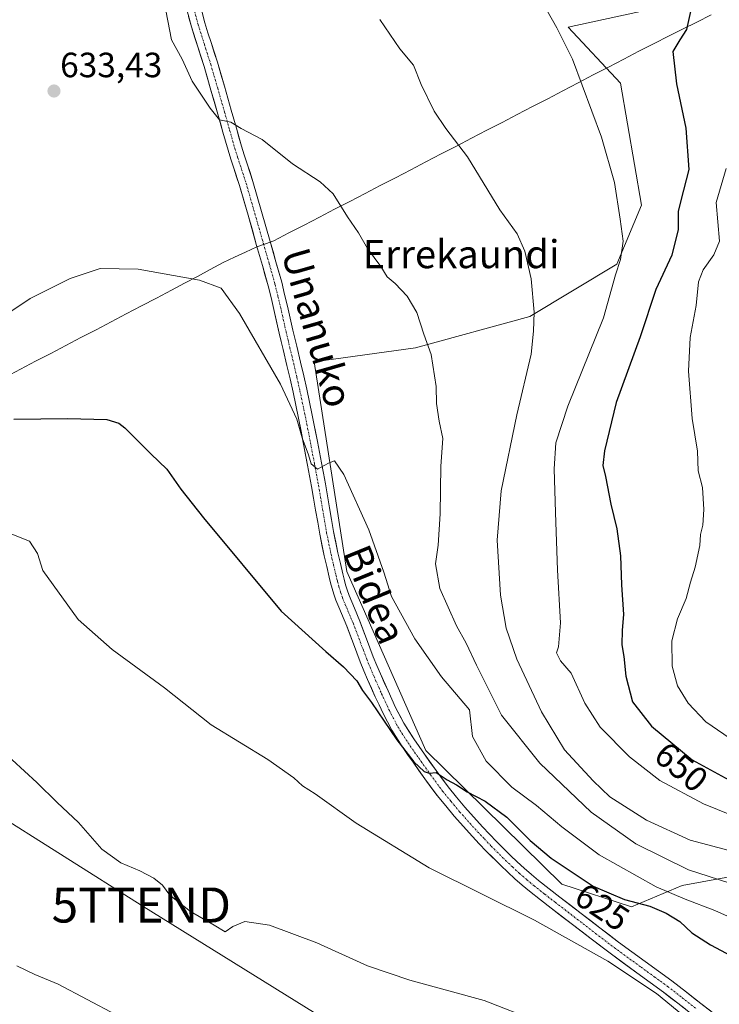
# Model space of a CAD drawing. Units: metres. Extents: x 579944 to 583374, y 4747404 to 4749758.
# Drawn here: x 580234 to 580434, y 4747950 to 4748231 of the extents above; entities that cross this region are included whole.
import ezdxf
from ezdxf.enums import TextEntityAlignment as Align

# ---------------------------------------------------------------- set-up
doc = ezdxf.new("R2010")
doc.units = ezdxf.units.M
doc.header["$MEASUREMENT"] = 0
doc.linetypes.add('TRAZO_Y_PUNTO', pattern=[1, 0.5, -0.25, 0, -0.25])
doc.layers.get('0').update_dxf_attribs({"lineweight": 5})
for name, color, linetype, lineweight in [('Carátula', 7, 'Continuous', 5), ('Curva de nivel maestra', 36, 'Continuous', 30), ('Curva de nivel normal', 36, 'Continuous', 0), ('Entidad de ámbito territorial', 19, 'Continuous', 0), ('Entidad de ámbito territorial CxS', 92, 'Continuous', 0), ('Pastizal CxS', 92, 'Continuous', 0), ('Pista', 135, 'Continuous', 13), ('Pista Cxs', 135, 'Continuous', 0), ('Pista eje', 135, 'TRAZO_Y_PUNTO', 0), ('Prado CxS', 92, 'Continuous', 0), ('Punto de cota en terreno', 7, 'Continuous', 0), ('Rótulo de curva de nivel directora', 19, 'Continuous', 0), ('Rótulo de punto de cota en terreno', 19, 'Continuous', 0), ('Tendido', 6, 'Continuous', 0), ('Texto cartográfico', 19, 'Continuous', 0), ('Torre de tendido puntual', 7, 'Continuous', 0)]:
    doc.layers.add(name, color=color, linetype=linetype, lineweight=lineweight)
doc.styles.add('Arial', font='txt', dxfattribs={"height": 0.2})

# ---------------------------------------------------------------- blocks, each defined once
blk = doc.blocks.new('*U153')
at = {"layer": 'Prado CxS', "color": 92, "linetype": 'Continuous', "lineweight": 0}
blk.add_polyline3d([(580431.1787, 4748238.0227, 651.1663), (580390.3687, 4748229.0699, 645.3886), (580405.2991, 4748213.1517, 646.5146), (580411.2707, 4748178.3329, 647.0875), (580404.3023, 4748161.4203, 646.812), (580379.4195, 4748146.4989, 640.4747), (580346.7689, 4748137.5455, 634.599), (580317.9039, 4748133.5671, 631.2931), (580327.1901, 4748073.7163, 628.391), (580349.7531, 4748022.5381, 625.4311), (580388.5835, 4747984.4327, 622.7144), (580408.4511, 4747977.9575, 623.4882), (580422.9125, 4747984.0511, 630.6598), (580459.2423, 4747990.7013, 639.9717)], dxfattribs=at)
blk = doc.blocks.new('*U210')
at = {"layer": 'Curva de nivel normal', "color": 36, "linetype": 'Continuous', "lineweight": 0}
blk.add_polyline3d([(580228.11, 4748023.17, 615), (580238.76, 4748013.49, 615), (580244.57, 4748007.71, 615), (580250.62, 4748001.98, 615), (580257.27, 4747994.44, 615), (580262.68, 4747990.55, 615), (580268.12, 4747988.22, 615), (580272.09, 4747986.16, 615), (580274.61, 4747984.14, 615), (580276.7, 4747981.28, 615), (580282.55, 4747976.61, 615), (580289.36, 4747972.74, 615), (580292.5, 4747970.85, 615), (580294.67, 4747972.31, 615), (580298.13, 4747973.79, 615), (580305.17, 4747972.71, 615), (580318.61, 4747967.67, 615), (580333.08, 4747961.14, 615), (580345.15, 4747957.03, 615), (580366.4, 4747951.2, 615), (580381.52, 4747945.26, 615)], dxfattribs=at)
blk = doc.blocks.new('*U248')
at = {"layer": 'Curva de nivel normal', "color": 36, "linetype": 'Continuous', "lineweight": 0}
blk.add_polyline3d([(580233.04, 4747961.12, 610), (580238.15, 4747958.64, 610), (580244.81, 4747955.9, 610), (580261.36, 4747947.1, 610)], dxfattribs=at)
blk = doc.blocks.new('*U256')
at = {"layer": 'Curva de nivel normal', "color": 36, "linetype": 'Continuous', "lineweight": 0}
blk.add_polyline3d([(580438.11, 4748024.98, 655), (580429.72, 4748030.8, 655), (580424.66, 4748036.13, 655), (580421.57, 4748041.09, 655), (580420.05, 4748046.68, 655), (580420.01, 4748053.88, 655), (580421.59, 4748060.21, 655), (580424.07, 4748065.99, 655), (580425.28, 4748070.66, 655), (580426.63, 4748074.96, 655), (580427.97, 4748081.1, 655), (580428.16, 4748084.25, 655), (580428.78, 4748086.93, 655), (580429.13, 4748091.44, 655), (580428.72, 4748097.67, 655), (580427.53, 4748102.42, 655), (580427.28, 4748108.04, 655), (580425.77, 4748117.42, 655), (580424.68, 4748130.88, 655), (580425.17, 4748140.54, 655), (580426.92, 4748149.69, 655), (580427.59, 4748156.37, 655), (580428.94, 4748159.84, 655), (580431.94, 4748164.07, 655), (580433.56, 4748168.04, 655), (580432.6, 4748179.02, 655), (580435.47, 4748188.79, 655)], dxfattribs=at)
blk = doc.blocks.new('*U266')
at = {"layer": 'Curva de nivel maestra', "color": 36, "linetype": 'Continuous', "lineweight": 30}
blk.add_polyline3d([(580425.34, 4748233.63, 650), (580424.18, 4748228.41, 650), (580422.27, 4748225.46, 650), (580420.3, 4748222.2, 650), (580421.27, 4748212.95, 650), (580423.94, 4748200.31, 650), (580424.8, 4748188.52, 650), (580423.33, 4748182.57, 650), (580421.79, 4748176.62, 650), (580421.73, 4748171.31, 650), (580419.96, 4748164.01, 650), (580415.38, 4748154.2, 650), (580410.91, 4748140.72, 650), (580404.09, 4748121.92, 650), (580400.71, 4748108.1, 650), (580400.28, 4748103.93, 650), (580401.08, 4748100.82, 650), (580402.54, 4748092.88, 650), (580404.23, 4748085.88, 650), (580405.29, 4748078.21, 650), (580405.63, 4748069.89, 650), (580406.2, 4748061.44, 650), (580405.77, 4748056.99, 650), (580405.69, 4748052.71, 650), (580406.25, 4748049.45, 650), (580406.82, 4748043.81, 650), (580408.73, 4748036.44, 650), (580414.16, 4748029.56, 650), (580425.82, 4748019.88, 650), (580439.42, 4748012.49, 650)], dxfattribs=at)
blk = doc.blocks.new('5PATER')
at = {"layer": 'Carátula', "linetype": 'Continuous', "lineweight": 5}
h = blk.add_hatch(color=250, dxfattribs=at)
edge = h.paths.add_edge_path()
edge.add_ellipse((0, 0.01), major_axis=(-1.33, -1.34), ratio=0.999422, start_angle=0, end_angle=360)
blk = doc.blocks.new('5TTEND')
blk.add_text('5TTEND', height=10).set_placement((0, 0), align=Align.MIDDLE_CENTER)

msp = doc.modelspace()

# ---------------------------------------------------------------- linework, layer by layer
at = {"layer": 'Curva de nivel maestra', "color": 36, "linetype": 'Continuous', "lineweight": 30}
msp.add_polyline3d([(580232.12, 4748117.18, 625), (580247.53, 4748117.41, 625), (580258.73, 4748117.05, 625), (580262.17, 4748116.08, 625), (580263.83, 4748114.7, 625), (580271.24, 4748107.3, 625), (580275.81, 4748102.87, 625), (580279.82, 4748097.21, 625), (580286.27, 4748089, 625), (580308.48, 4748062.41, 625), (580321.23, 4748050.83, 625), (580326.23, 4748046.43, 625), (580330.03, 4748042.45, 625), (580331.69, 4748039.75, 625), (580334.23, 4748036.29, 625), (580341.47, 4748025.66, 625), (580346.33, 4748019.38, 625), (580349.29, 4748016.61, 625), (580350.68, 4748016.08, 625), (580352.74, 4748016.3, 625), (580355.87, 4748014.22, 625), (580358.5, 4748012.82, 625), (580361.53, 4748010.74, 625), (580366.72, 4748008.09, 625), (580372.9, 4748003.53, 625), (580379.5, 4747996.87, 625), (580385.49, 4747991.88, 625), (580397.51, 4747983.86, 625), (580406.49, 4747980.07, 625), (580413.66, 4747978.16, 625), (580418.38, 4747976.15, 625), (580422.24, 4747973.75, 625), (580425.66, 4747970.55, 625), (580431.03, 4747967.06, 625), (580445.47, 4747959.39, 625)], dxfattribs=at)
at = {"layer": 'Curva de nivel normal', "color": 36, "linetype": 'Continuous', "lineweight": 0}
for points in [[(580271.9, 4748252.75, 635), (580277.14, 4748225.53, 635), (580280.18, 4748219.96, 635), (580283.04, 4748213.66, 635), (580288.2, 4748205.98, 635), (580290.88, 4748202.64, 635), (580294.11, 4748201.97, 635), (580297.04, 4748200.14, 635), (580303.03, 4748197.08, 635), (580311.66, 4748190.05, 635), (580319.61, 4748185, 635), (580323.35, 4748181.55, 635), (580327.38, 4748175, 635), (580330.57, 4748170.43, 635), (580333.1, 4748165.96, 635), (580336.92, 4748160.77, 635), (580338.72, 4748157.83, 635), (580341.01, 4748155.96, 635), (580344.43, 4748152.34, 635), (580347.19, 4748147.68, 635), (580349.22, 4748141.48, 635), (580351.31, 4748135.7, 635), (580352.74, 4748126.47, 635), (580352.77, 4748121.65, 635), (580353.58, 4748116.61, 635), (580354.62, 4748111.67, 635), (580354.03, 4748103.76, 635), (580353.83, 4748090.12, 635), (580353.24, 4748081.21, 635), (580352.5, 4748075.88, 635), (580353.79, 4748068.88, 635), (580358.51, 4748058.21, 635), (580361.31, 4748053.21, 635), (580364.24, 4748046.92, 635), (580371.32, 4748032.71, 635), (580382.25, 4748018.98, 635), (580396.93, 4748004.99, 635), (580409.65, 4747995.89, 635), (580424.72, 4747988.5, 635), (580436.26, 4747984.84, 635)], [(580384.32, 4748233.99, 645), (580387.16, 4748228.88, 645), (580391.64, 4748219.95, 645), (580399.9, 4748197.74, 645), (580403.56, 4748184.8, 645), (580405.2, 4748174.26, 645), (580406.1, 4748168, 645), (580405.32, 4748162.76, 645), (580403.9, 4748158.43, 645), (580400.44, 4748146.09, 645), (580390.31, 4748120.92, 645), (580386.89, 4748110.4, 645), (580386.42, 4748103, 645), (580386.8, 4748090.52, 645), (580387.32, 4748074.12, 645), (580388.21, 4748059.02, 645), (580387.63, 4748052.21, 645), (580387.06, 4748050.46, 645), (580388.17, 4748048.14, 645), (580391.25, 4748044.62, 645), (580395.12, 4748036.09, 645), (580399.48, 4748029.25, 645), (580407.91, 4748020.79, 645), (580416.52, 4748013.98, 645), (580428.97, 4748007.38, 645), (580449.93, 4747998.92, 645)], [(580336.61, 4748231.3, 640), (580342.38, 4748222.96, 640), (580346.21, 4748218.23, 640), (580348.38, 4748212.76, 640), (580352.09, 4748205.15, 640), (580355.46, 4748200.18, 640), (580361.66, 4748192.12, 640), (580370.84, 4748176.92, 640), (580375.78, 4748170.13, 640), (580378.06, 4748165.16, 640), (580379.83, 4748157.22, 640), (580380.65, 4748147.74, 640), (580380.46, 4748142.28, 640), (580379.82, 4748135.75, 640), (580375.69, 4748118.38, 640), (580371.23, 4748096.75, 640), (580370.13, 4748082.63, 640), (580371.03, 4748066.9, 640), (580372.66, 4748057.53, 640), (580375.7, 4748048.62, 640), (580382.76, 4748033.64, 640), (580389.35, 4748022.74, 640), (580397.5, 4748013.89, 640), (580402.24, 4748009.35, 640), (580412.78, 4748002.69, 640), (580425.17, 4747996.94, 640), (580436.34, 4747994.07, 640)], [(580230.12, 4748147.14, 630), (580236.87, 4748151.68, 630), (580248.27, 4748157.36, 630), (580256.83, 4748160.22, 630), (580267.65, 4748160.04, 630), (580285.17, 4748156.89, 630), (580291.37, 4748154.63, 630), (580296.61, 4748147.4, 630), (580308.26, 4748127.22, 630), (580312.89, 4748117.21, 630), (580314.43, 4748111.82, 630), (580316.24, 4748106.96, 630), (580317.03, 4748104.39, 630), (580318.86, 4748102.93, 630), (580322.02, 4748104.67, 630), (580323.72, 4748105.28, 630), (580326.32, 4748101.38, 630), (580333.48, 4748085.56, 630), (580337.77, 4748073.53, 630), (580339.96, 4748066.55, 630), (580346.59, 4748054.45, 630), (580354.24, 4748043.6, 630), (580362.23, 4748034.21, 630), (580363.05, 4748026.55, 630), (580366.96, 4748019.54, 630), (580374.27, 4748012.08, 630), (580381.32, 4748006.91, 630), (580388.56, 4748000.81, 630), (580399.26, 4747992.82, 630), (580415.48, 4747983.67, 630), (580423.78, 4747980.09, 630), (580432.24, 4747976.88, 630), (580446.7, 4747970.43, 630)], [(580231.62, 4748084.35, 620), (580236.66, 4748082.39, 620), (580238.94, 4748078.83, 620), (580240.48, 4748074, 620), (580250.56, 4748060, 620), (580260.22, 4748051.45, 620), (580275.12, 4748040.48, 620), (580288.53, 4748029.95, 620), (580304.65, 4748019.97, 620), (580312.08, 4748014.81, 620), (580314.52, 4748012.5, 620), (580318.18, 4748010.21, 620), (580329.86, 4748001.84, 620), (580350.72, 4747989.12, 620), (580380.74, 4747974.14, 620), (580401.74, 4747962.45, 620), (580415.56, 4747953.18, 620), (580423.08, 4747947.06, 620)]]:
    msp.add_polyline3d(points, dxfattribs=at)
at = {"layer": 'Entidad de ámbito territorial', "color": 19, "linetype": 'Continuous', "lineweight": 0}
msp.add_polyline3d([(580431.15, 4748232.63, 650.6), (580427.09, 4748230.59, 650.23), (580423.04, 4748228.56, 649.65), (580418.98, 4748226.52, 648.92), (580414.93, 4748224.48, 648.01), (580410.59, 4748222.22, 646.95), (580406.24, 4748219.97, 646.49), (580401.9, 4748217.71, 646.02), (580397.56, 4748215.46, 645.4), (580393.22, 4748213.2, 644.74), (580388.87, 4748210.95, 643.96), (580384.53, 4748208.69, 643.22), (580380.19, 4748206.44, 642.57), (580375.84, 4748204.18, 641.96), (580371.5, 4748201.93, 641.43), (580367.16, 4748199.67, 640.93), (580362.82, 4748197.42, 640.39), (580358.47, 4748195.16, 639.67), (580354.13, 4748192.91, 638.82), (580349.79, 4748190.65, 638.11), (580345.45, 4748188.4, 637.49), (580341.1, 4748186.14, 636.96), (580336.76, 4748183.89, 636.49), (580332.42, 4748181.63, 635.89), (580328.07, 4748179.38, 635.25), (580323.73, 4748177.12, 634.63), (580319.39, 4748174.87, 634.06), (580315.05, 4748172.61, 633.54), (580310.7, 4748170.36, 633.15), (580306.36, 4748168.1, 632.9), (580303.95, 4748167.26, 632.55), (580301.53, 4748166.41, 632.11), (580298.32, 4748164.9, 631.51), (580295.11, 4748163.4, 631.07), (580291.9, 4748161.89, 630.77), (580288.23, 4748159.93, 630.39), (580284.55, 4748157.96, 630.01), (580280.88, 4748155.99, 629.68), (580277.21, 4748154.03, 629.34), (580272.89, 4748151.77, 628.98), (580268.58, 4748149.52, 628.58), (580264.26, 4748147.26, 628.21), (580259.95, 4748145, 627.93), (580255.63, 4748142.74, 627.76), (580251.32, 4748140.48, 627.66), (580247, 4748138.23, 627.56), (580242.68, 4748135.97, 627.54), (580238.37, 4748133.71, 627.54), (580234.05, 4748131.46, 627.41), (580229.74, 4748129.2, 627.15)], dxfattribs=at)
msp.add_polyline3d([(580431.15, 4748232.63, 650.6), (580427.09, 4748230.59, 650.23), (580423.04, 4748228.56, 649.65), (580418.98, 4748226.52, 648.92), (580414.93, 4748224.48, 648.01), (580410.59, 4748222.22, 646.95), (580406.24, 4748219.97, 646.49), (580401.9, 4748217.71, 646.02), (580397.56, 4748215.46, 645.4), (580393.22, 4748213.2, 644.74), (580388.87, 4748210.95, 643.96), (580384.53, 4748208.69, 643.22), (580380.19, 4748206.44, 642.57), (580375.84, 4748204.18, 641.96), (580371.5, 4748201.93, 641.43), (580367.16, 4748199.67, 640.93), (580362.82, 4748197.42, 640.39), (580358.47, 4748195.16, 639.67), (580354.13, 4748192.91, 638.82), (580349.79, 4748190.65, 638.11), (580345.45, 4748188.4, 637.49), (580341.1, 4748186.14, 636.96), (580336.76, 4748183.89, 636.49), (580332.42, 4748181.63, 635.89), (580328.07, 4748179.38, 635.25), (580323.73, 4748177.12, 634.63), (580319.39, 4748174.87, 634.06), (580315.05, 4748172.61, 633.54), (580310.7, 4748170.36, 633.15), (580306.36, 4748168.1, 632.9), (580303.95, 4748167.26, 632.55), (580301.53, 4748166.41, 632.11), (580298.32, 4748164.9, 631.51), (580295.11, 4748163.4, 631.07), (580291.9, 4748161.89, 630.77), (580288.23, 4748159.93, 630.39), (580284.55, 4748157.96, 630.01), (580280.88, 4748155.99, 629.68), (580277.21, 4748154.03, 629.34), (580272.89, 4748151.77, 628.98), (580268.58, 4748149.52, 628.58), (580264.26, 4748147.26, 628.21), (580259.95, 4748145, 627.93), (580255.63, 4748142.74, 627.76), (580251.32, 4748140.48, 627.66), (580247, 4748138.23, 627.56), (580242.68, 4748135.97, 627.54), (580238.37, 4748133.71, 627.54), (580234.05, 4748131.46, 627.41), (580229.74, 4748129.2, 627.15)], dxfattribs=at)
at = {"layer": 'Entidad de ámbito territorial CxS', "color": 92, "linetype": 'Continuous', "lineweight": 0}
for points in [[(580431.15, 4748232.63, 650.6), (580427.09, 4748230.59, 650.23), (580423.04, 4748228.56, 649.65), (580418.98, 4748226.52, 648.92), (580414.93, 4748224.48, 648.01), (580410.59, 4748222.22, 646.95), (580406.24, 4748219.97, 646.49), (580401.9, 4748217.71, 646.02), (580397.56, 4748215.46, 645.4), (580393.22, 4748213.2, 644.74), (580388.87, 4748210.95, 643.96), (580384.53, 4748208.69, 643.22), (580380.19, 4748206.44, 642.57), (580375.84, 4748204.18, 641.96), (580371.5, 4748201.93, 641.43), (580367.16, 4748199.67, 640.93), (580362.82, 4748197.42, 640.39), (580358.47, 4748195.16, 639.67), (580354.13, 4748192.91, 638.82), (580349.79, 4748190.65, 638.11), (580345.45, 4748188.4, 637.49), (580341.1, 4748186.14, 636.96), (580336.76, 4748183.89, 636.49), (580332.42, 4748181.63, 635.89), (580328.07, 4748179.38, 635.25), (580323.73, 4748177.12, 634.63), (580319.39, 4748174.87, 634.06), (580315.05, 4748172.61, 633.54), (580310.7, 4748170.36, 633.15), (580306.36, 4748168.1, 632.9), (580303.95, 4748167.26, 632.55), (580301.53, 4748166.41, 632.11), (580298.32, 4748164.9, 631.51), (580295.11, 4748163.4, 631.07), (580291.9, 4748161.89, 630.77), (580288.23, 4748159.93, 630.39), (580284.55, 4748157.96, 630.01), (580280.88, 4748155.99, 629.68), (580277.21, 4748154.03, 629.34), (580272.89, 4748151.77, 628.98), (580268.58, 4748149.52, 628.58), (580264.26, 4748147.26, 628.21), (580259.95, 4748145, 627.93), (580255.63, 4748142.74, 627.76), (580251.32, 4748140.48, 627.66), (580247, 4748138.23, 627.56), (580242.68, 4748135.97, 627.54), (580238.37, 4748133.71, 627.54), (580234.05, 4748131.46, 627.41), (580229.74, 4748129.2, 627.15)], [(580229.74, 4748129.2, 627.15), (580234.05, 4748131.46, 627.41), (580238.37, 4748133.71, 627.54), (580242.68, 4748135.97, 627.54), (580247, 4748138.23, 627.56), (580251.32, 4748140.48, 627.66), (580255.63, 4748142.74, 627.76), (580259.95, 4748145, 627.93), (580264.26, 4748147.26, 628.21), (580268.58, 4748149.52, 628.58), (580272.89, 4748151.77, 628.98), (580277.21, 4748154.03, 629.34), (580280.88, 4748155.99, 629.68), (580284.55, 4748157.96, 630.01), (580288.23, 4748159.93, 630.39), (580291.9, 4748161.89, 630.77), (580295.11, 4748163.4, 631.07), (580298.32, 4748164.9, 631.51), (580301.53, 4748166.41, 632.11), (580303.95, 4748167.26, 632.55), (580306.36, 4748168.1, 632.9), (580310.7, 4748170.36, 633.15), (580315.05, 4748172.61, 633.54), (580319.39, 4748174.87, 634.06), (580323.73, 4748177.12, 634.63), (580328.07, 4748179.38, 635.25), (580332.42, 4748181.63, 635.89), (580336.76, 4748183.89, 636.49), (580341.1, 4748186.14, 636.96), (580345.45, 4748188.4, 637.49), (580349.79, 4748190.65, 638.11), (580354.13, 4748192.91, 638.82), (580358.47, 4748195.16, 639.67), (580362.82, 4748197.42, 640.39), (580367.16, 4748199.67, 640.93), (580371.5, 4748201.93, 641.43), (580375.84, 4748204.18, 641.96), (580380.19, 4748206.44, 642.57), (580384.53, 4748208.69, 643.22), (580388.87, 4748210.95, 643.96), (580393.22, 4748213.2, 644.74), (580397.56, 4748215.46, 645.4), (580401.9, 4748217.71, 646.02), (580406.24, 4748219.97, 646.49), (580410.59, 4748222.22, 646.95), (580414.93, 4748224.48, 648.01), (580418.98, 4748226.52, 648.92), (580423.04, 4748228.56, 649.65), (580427.09, 4748230.59, 650.23), (580431.15, 4748232.63, 650.6)]]:
    msp.add_polyline3d(points, dxfattribs=at)
at = {"layer": 'Pastizal CxS', "color": 92, "linetype": 'Continuous', "lineweight": 0}
for points in [[(580459.24, 4747990.7, 639.97), (580422.91, 4747984.05, 630.66), (580408.45, 4747977.96, 623.49), (580388.58, 4747984.43, 622.71), (580349.75, 4748022.54, 625.43), (580327.19, 4748073.72, 628.39), (580317.9, 4748133.57, 631.29), (580346.77, 4748137.55, 634.6), (580379.42, 4748146.5, 640.47), (580404.3, 4748161.42, 646.81), (580411.27, 4748178.33, 647.09), (580405.3, 4748213.15, 646.51), (580390.37, 4748229.07, 645.39), (580431.18, 4748238.02, 651.17)], [(580431.18, 4748238.02, 651.17), (580390.37, 4748229.07, 645.39), (580405.3, 4748213.15, 646.51), (580411.27, 4748178.33, 647.09), (580404.3, 4748161.42, 646.81), (580379.42, 4748146.5, 640.47), (580346.77, 4748137.55, 634.6), (580317.9, 4748133.57, 631.29), (580327.19, 4748073.72, 628.39), (580349.75, 4748022.54, 625.43), (580388.58, 4747984.43, 622.71), (580408.45, 4747977.96, 623.49), (580422.91, 4747984.05, 630.66), (580459.24, 4747990.7, 639.97)]]:
    msp.add_polyline3d(points, dxfattribs=at)
at = {"layer": 'Pista', "color": 135, "linetype": 'Continuous', "lineweight": 13}
for points in [[(580281.24, 4748235.2), (580282.86, 4748229.21), (580284.66, 4748223.51), (580286.46, 4748217.93), (580288.42, 4748211.12), (580290.39, 4748204.27), (580291.83, 4748199.17), (580293.3, 4748194.01), (580294.13, 4748191.42), (580294.94, 4748188.89), (580296.57, 4748183.89), (580299.01, 4748175.39), (580301.46, 4748166.82), (580303.13, 4748161.02), (580304.75, 4748155.26), (580305.57, 4748151.89), (580306.38, 4748148.53), (580307.92, 4748141.71), (580308.47, 4748139.39), (580309.01, 4748137.1), (580310.11, 4748132.51), (580311, 4748128.69), (580311.86, 4748124.89), (580313.41, 4748117.5), (580314.88, 4748110.07), (580316.02, 4748104.02), (580316.58, 4748101), (580317.15, 4748097.98), (580317.72, 4748094.6), (580318.31, 4748091.21), (580318.89, 4748087.82), (580319.47, 4748084.38), (580320.74, 4748078.2), (580321.46, 4748075.12), (580322.17, 4748072.07), (580322.58, 4748070.48), (580323.01, 4748068.8), (580323.53, 4748067.19), (580324.09, 4748065.48), (580324.9, 4748063.52), (580325.68, 4748061.67), (580327.21, 4748058.06), (580329.09, 4748053.02), (580330.06, 4748050.47), (580331.05, 4748047.87), (580332.1, 4748045.35), (580333.14, 4748042.87), (580335.32, 4748037.95), (580336.4, 4748035.59), (580337.54, 4748033.11), (580340.04, 4748028.35), (580343, 4748023.68), (580344.57, 4748021.43), (580346.1, 4748019.24), (580349.46, 4748014.49), (580352.96, 4748009.77), (580355.45, 4748006.75), (580357.88, 4748003.79), (580363.03, 4747998.04), (580365.02, 4747995.95), (580367.02, 4747993.84), (580371.13, 4747989.76), (580373.12, 4747987.89), (580375.16, 4747985.97), (580377.29, 4747984.16), (580379.38, 4747982.38), (580382.49, 4747979.96), (580385.55, 4747977.59), (580391.66, 4747972.88), (580396.99, 4747968.78), (580402.35, 4747964.68), (580409.99, 4747959.11), (580413.79, 4747956.36), (580417.57, 4747953.61), (580421.67, 4747950.42), (580425.79, 4747947.22)], [(580436.5, 4747943.95), (580428.24, 4747950.37), (580424.13, 4747953.57), (580419.97, 4747956.81), (580416.14, 4747959.59), (580412.35, 4747962.35), (580404.75, 4747967.89), (580399.43, 4747971.95), (580394.11, 4747976.04), (580388, 4747980.75), (580384.95, 4747983.12), (580381.91, 4747985.48), (580379.89, 4747987.2), (580377.82, 4747988.96), (580375.86, 4747990.8), (580373.92, 4747992.63), (580369.88, 4747996.64), (580367.91, 4747998.71), (580365.97, 4748000.75), (580360.92, 4748006.39), (580358.53, 4748009.3), (580356.12, 4748012.23), (580352.69, 4748016.84), (580349.37, 4748021.54), (580346.34, 4748025.89), (580343.5, 4748030.36), (580341.13, 4748034.88), (580340.04, 4748037.25), (580338.96, 4748039.6), (580336.81, 4748044.46), (580335.79, 4748046.9), (580334.76, 4748049.36), (580333.8, 4748051.89), (580332.84, 4748054.43), (580330.92, 4748059.54), (580329.36, 4748063.22), (580328.6, 4748065.05), (580327.84, 4748066.87), (580327.34, 4748068.42), (580326.86, 4748069.91), (580326.46, 4748071.47), (580326.06, 4748073.02), (580325.36, 4748076.02), (580324.65, 4748079.05), (580323.41, 4748085.11), (580322.83, 4748088.5), (580322.25, 4748091.89), (580321.67, 4748095.27), (580321.08, 4748098.68), (580320.52, 4748101.73), (580319.96, 4748104.76), (580318.8, 4748110.83), (580317.33, 4748118.3), (580315.77, 4748125.74), (580314.9, 4748129.59), (580314.01, 4748133.42), (580312.91, 4748138.02), (580312.36, 4748140.32), (580311.82, 4748142.61), (580310.28, 4748149.44), (580309.46, 4748152.83), (580308.63, 4748156.27), (580306.98, 4748162.12), (580305.31, 4748167.93), (580302.86, 4748176.49), (580300.39, 4748185.06), (580298.75, 4748190.13), (580297.93, 4748192.65), (580297.12, 4748195.16), (580295.68, 4748200.26), (580294.24, 4748205.37), (580292.27, 4748212.23), (580290.28, 4748219.09), (580288.47, 4748224.72), (580287.58, 4748227.53), (580286.69, 4748230.33), (580285.11, 4748236.21)]]:
    msp.add_lwpolyline(points, dxfattribs=at)
at = {"layer": 'Pista Cxs', "color": 135, "linetype": 'Continuous', "lineweight": 0}
for points in [[(580423.73, 4747948.82, 620.23), (580421.67, 4747950.42, 620.3), (580419.62, 4747952.01, 620.16), (580417.57, 4747953.61, 620.2), (580413.79, 4747956.36, 620.18), (580409.99, 4747959.11, 620.27), (580406.17, 4747961.9, 620.75), (580402.35, 4747964.68, 620.57), (580399.67, 4747966.73, 620.81), (580396.99, 4747968.78, 620.87), (580394.33, 4747970.83, 621.05), (580391.66, 4747972.88, 621.48), (580388.61, 4747975.23, 621.37), (580385.55, 4747977.59, 621.78), (580382.49, 4747979.96, 621.9), (580379.38, 4747982.38, 622.2), (580377.29, 4747984.16, 622.5), (580375.16, 4747985.97, 622.46), (580373.12, 4747987.89, 622.63), (580371.13, 4747989.76, 622.75), (580369.08, 4747991.8, 622.54), (580367.02, 4747993.84, 622.52), (580365.02, 4747995.95, 622.68), (580363.03, 4747998.04, 622.74), (580360.46, 4748000.91, 623.01), (580357.88, 4748003.79, 623.17), (580355.45, 4748006.75, 623.61), (580352.96, 4748009.77, 623.93), (580351.21, 4748012.13, 624.23), (580349.46, 4748014.49, 624.19), (580347.78, 4748016.87, 624.45), (580346.1, 4748019.24, 624.83), (580344.57, 4748021.43, 624.66), (580343, 4748023.68, 624.74), (580341.52, 4748026.02, 624.98), (580340.04, 4748028.35, 625.03), (580338.79, 4748030.73, 624.93), (580337.54, 4748033.11, 624.88), (580336.4, 4748035.59, 625.22), (580335.32, 4748037.95, 625.52), (580334.23, 4748040.41, 625.69), (580333.14, 4748042.87, 626.08), (580332.1, 4748045.35, 626.46), (580331.05, 4748047.87, 626.7), (580330.06, 4748050.47, 626.66), (580329.09, 4748053.02, 626.69), (580328.15, 4748055.54, 626.98), (580327.21, 4748058.06, 627.5), (580325.68, 4748061.67, 627.33), (580324.9, 4748063.52, 627.1), (580324.09, 4748065.48, 627.08), (580323.53, 4748067.19, 627.14), (580323.01, 4748068.8, 627.22), (580322.58, 4748070.48, 627.38), (580322.17, 4748072.07, 627.58), (580321.46, 4748075.12, 627.94), (580320.74, 4748078.2, 628.14), (580320.11, 4748081.29, 628.23), (580319.47, 4748084.38, 628.29), (580318.89, 4748087.82, 628.35), (580318.31, 4748091.21, 628.59), (580317.72, 4748094.6, 628.9), (580317.15, 4748097.98, 629.15), (580316.58, 4748101, 629.39), (580316.02, 4748104.02, 629.55), (580315.45, 4748107.05, 629.63), (580314.88, 4748110.07, 629.72), (580314.14, 4748113.79, 629.81), (580313.41, 4748117.5, 629.97), (580312.64, 4748121.2, 630.19), (580311.86, 4748124.89, 630.55), (580311, 4748128.69, 631.01), (580310.11, 4748132.51, 630.98), (580309.01, 4748137.1, 630.98), (580308.47, 4748139.39, 631.03), (580307.92, 4748141.71, 631.14), (580307.15, 4748145.12, 631.4), (580306.38, 4748148.53, 631.77), (580305.57, 4748151.89, 631.82), (580304.75, 4748155.26, 631.85), (580303.94, 4748158.14, 631.84), (580303.13, 4748161.02, 631.82), (580302.3, 4748163.92, 631.87), (580301.46, 4748166.82, 632.17), (580300.24, 4748171.11, 632.69), (580299.01, 4748175.39, 633.05), (580297.79, 4748179.64, 633.33), (580296.57, 4748183.89, 633.74), (580295.75, 4748186.39, 633.85), (580294.94, 4748188.89, 633.97), (580294.13, 4748191.42, 634.09), (580293.3, 4748194.01, 634.26), (580292.56, 4748196.59, 634.47), (580291.83, 4748199.17, 634.69), (580291.11, 4748201.72, 634.82), (580290.39, 4748204.27, 634.9), (580289.41, 4748207.7, 635.03), (580288.42, 4748211.12, 635.23), (580287.44, 4748214.52, 635.45), (580286.46, 4748217.93, 635.6), (580285.56, 4748220.72, 635.64), (580284.66, 4748223.51, 635.68), (580283.76, 4748226.36, 635.64), (580282.86, 4748229.21, 635.64), (580282.05, 4748232.2, 635.78)], [(580285.9, 4748233.27, 636.08), (580286.69, 4748230.33, 636.06), (580287.58, 4748227.53, 636.04), (580288.47, 4748224.72, 636.02), (580289.38, 4748221.91, 635.95), (580290.28, 4748219.09, 635.85), (580291.28, 4748215.66, 635.7), (580292.27, 4748212.23, 635.54), (580293.25, 4748208.8, 635.38), (580294.24, 4748205.37, 635.21), (580294.96, 4748202.81, 635.06), (580295.68, 4748200.26, 634.86), (580296.4, 4748197.71, 634.67), (580297.12, 4748195.16, 634.53), (580297.93, 4748192.65, 634.4), (580298.75, 4748190.13, 634.27), (580299.57, 4748187.59, 634.13), (580300.39, 4748185.06, 633.96), (580301.63, 4748180.77, 633.69), (580302.86, 4748176.49, 633.47), (580304.08, 4748172.21, 633.19), (580305.31, 4748167.93, 632.77), (580306.14, 4748165.02, 632.67), (580306.98, 4748162.12, 632.63), (580307.8, 4748159.19, 632.57), (580308.63, 4748156.27, 632.42), (580309.46, 4748152.83, 632.22), (580310.28, 4748149.44, 632.07), (580311.05, 4748146.03, 631.91), (580311.82, 4748142.61, 631.77), (580312.36, 4748140.32, 631.68), (580312.91, 4748138.02, 631.59), (580314.01, 4748133.42, 631.41), (580314.9, 4748129.59, 631.19), (580315.77, 4748125.74, 630.92), (580316.55, 4748122.02, 630.77), (580317.33, 4748118.3, 630.58), (580318.07, 4748114.56, 630.4), (580318.8, 4748110.83, 630.18), (580319.38, 4748107.79, 630.01), (580319.96, 4748104.76, 629.87), (580320.52, 4748101.73, 629.74), (580321.08, 4748098.68, 629.63), (580321.67, 4748095.27, 629.45), (580322.25, 4748091.89, 629.28), (580322.83, 4748088.5, 629.12), (580323.41, 4748085.11, 628.91), (580324.03, 4748082.08, 628.72), (580324.65, 4748079.05, 628.52), (580325.36, 4748076.02, 628.34), (580326.06, 4748073.02, 628.21), (580326.46, 4748071.47, 628.18), (580326.86, 4748069.91, 628.14), (580327.34, 4748068.42, 628.11), (580327.84, 4748066.87, 628.01), (580328.6, 4748065.05, 627.9), (580329.36, 4748063.22, 627.79), (580330.92, 4748059.54, 627.56), (580331.88, 4748056.99, 627.45), (580332.84, 4748054.43, 627.48), (580333.8, 4748051.89, 627.38), (580334.76, 4748049.36, 627.11), (580335.79, 4748046.9, 626.81), (580336.81, 4748044.46, 626.63), (580337.89, 4748042.03, 626.55), (580338.96, 4748039.6, 626.37), (580340.04, 4748037.25, 626.11), (580341.13, 4748034.88, 625.93), (580342.32, 4748032.62, 625.89), (580343.5, 4748030.36, 625.82), (580344.92, 4748028.13, 625.67), (580346.34, 4748025.89, 625.51), (580347.85, 4748023.72, 625.48), (580349.37, 4748021.54, 625.39), (580351.03, 4748019.19, 625.1), (580352.69, 4748016.84, 625), (580354.41, 4748014.54, 624.85), (580356.12, 4748012.23, 624.59), (580358.53, 4748009.3, 624.51), (580360.92, 4748006.39, 624.23), (580363.44, 4748003.57, 624.07), (580365.97, 4748000.75, 623.82), (580367.91, 4747998.71, 623.71), (580369.88, 4747996.64, 623.44), (580371.9, 4747994.64, 623.42), (580373.92, 4747992.63, 623.3), (580375.86, 4747990.8, 623.21), (580377.82, 4747988.96, 623.11), (580379.89, 4747987.2, 622.93), (580381.91, 4747985.48, 622.86), (580384.95, 4747983.12, 622.63), (580388, 4747980.75, 622.49), (580391.05, 4747978.4, 622.32), (580394.11, 4747976.04, 622.2), (580396.77, 4747974, 622.15), (580399.43, 4747971.95, 621.89), (580402.09, 4747969.92, 621.91), (580404.75, 4747967.89, 621.64), (580408.55, 4747965.12, 621.55), (580412.35, 4747962.35, 621.22), (580416.14, 4747959.59, 621.15), (580419.97, 4747956.81, 620.97), (580422.05, 4747955.19, 620.91), (580424.13, 4747953.57, 620.69), (580426.19, 4747951.97, 620.57), (580428.24, 4747950.37, 620.54), (580431, 4747948.23, 620.28)]]:
    msp.add_polyline3d(points, dxfattribs=at)
at = {"layer": 'Pista eje', "color": 135, "linetype": 'TRAZO_Y_PUNTO', "lineweight": 0}
msp.add_lwpolyline([(580283.18, 4748235.71), (580284.78, 4748229.77), (580286.57, 4748224.12), (580288.37, 4748218.51), (580290.35, 4748211.68), (580292.32, 4748204.82), (580293.76, 4748199.72), (580295.21, 4748194.59), (580296.03, 4748192.04), (580296.85, 4748189.51), (580298.48, 4748184.47), (580300.94, 4748175.94), (580303.39, 4748167.38), (580305.06, 4748161.57), (580306.69, 4748155.77), (580307.52, 4748152.36), (580308.33, 4748148.99), (580309.87, 4748142.16), (580310.42, 4748139.86), (580310.96, 4748137.56), (580312.06, 4748132.97), (580312.95, 4748129.14), (580313.82, 4748125.32), (580315.37, 4748117.9), (580316.84, 4748110.45), (580317.99, 4748104.39), (580318.55, 4748101.37), (580319.12, 4748098.33), (580319.7, 4748094.94), (580320.28, 4748091.55), (580320.86, 4748088.16), (580321.44, 4748084.75), (580322.7, 4748078.63), (580323.41, 4748075.57), (580324.12, 4748072.55), (580324.52, 4748070.98), (580324.94, 4748069.36), (580325.44, 4748067.81), (580325.97, 4748066.18), (580326.75, 4748064.29), (580327.52, 4748062.45), (580329.07, 4748058.8), (580330.97, 4748053.73), (580331.93, 4748051.18), (580332.91, 4748048.62), (580333.95, 4748046.13), (580334.98, 4748043.67), (580337.14, 4748038.78), (580338.22, 4748036.42), (580339.34, 4748034), (580341.77, 4748029.36), (580344.67, 4748024.79), (580347.74, 4748020.39), (580351.08, 4748015.67), (580354.54, 4748011), (580356.99, 4748008.03), (580359.4, 4748005.09), (580364.5, 4747999.4), (580366.47, 4747997.33), (580368.45, 4747995.24), (580372.53, 4747991.2), (580374.49, 4747989.35), (580376.49, 4747987.47), (580378.59, 4747985.68), (580380.65, 4747983.93), (580383.72, 4747981.54), (580386.78, 4747979.17), (580392.89, 4747974.46), (580398.21, 4747970.37), (580403.55, 4747966.29), (580411.17, 4747960.73), (580414.97, 4747957.98), (580418.77, 4747955.21), (580422.9, 4747952), (580427.02, 4747948.8)], dxfattribs=at)
at = {"layer": 'Prado CxS', "color": 92, "linetype": 'Continuous', "lineweight": 0}
msp.add_polyline3d([(580431.18, 4748238.02, 651.17), (580390.37, 4748229.07, 645.39), (580405.3, 4748213.15, 646.51), (580411.27, 4748178.33, 647.09), (580404.3, 4748161.42, 646.81), (580379.42, 4748146.5, 640.47), (580346.77, 4748137.55, 634.6), (580317.9, 4748133.57, 631.29), (580327.19, 4748073.72, 628.39), (580349.75, 4748022.54, 625.43), (580388.58, 4747984.43, 622.71), (580408.45, 4747977.96, 623.49), (580422.91, 4747984.05, 630.66), (580459.24, 4747990.7, 639.97)], dxfattribs=at)
at = {"layer": 'Tendido', "color": 6, "linetype": 'Continuous', "lineweight": 0}
msp.add_polyline3d([(579962.42, 4748170.51, 605.78), (580078.45, 4748098.45, 606.12), (580180.52, 4748033.99, 612.38), (580268.55, 4747978.46, 613.33), (580371.2, 4747914.7, 610.45), (580559.73, 4747793.6, 615.75), (580578.67, 4747788.22, 618.24)], dxfattribs=at)

# ---------------------------------------------------------------- block references
at = {"layer": 'Curva de nivel maestra', "color": 36, "linetype": 'Continuous', "lineweight": 30}
msp.add_blockref('*U266', (0, 0), dxfattribs=at)
at = {"layer": 'Curva de nivel normal', "color": 36, "linetype": 'Continuous', "lineweight": 0}
for name in ['*U256', '*U248', '*U210']:
    msp.add_blockref(name, (0, 0), dxfattribs=at)
at = {"layer": 'Prado CxS', "color": 92, "linetype": 'Continuous', "lineweight": 0}
msp.add_blockref('*U153', (0, 0), dxfattribs=at)
at = {"layer": 'Punto de cota en terreno', "linetype": 'Continuous', "lineweight": 0}
msp.add_blockref('5PATER', (580243.62, 4748210.88, 633.43), dxfattribs=at)
at = {"layer": 'Torre de tendido puntual', "linetype": 'Continuous', "lineweight": 0}
msp.add_blockref('5TTEND', (580268.55, 4747978.46, 613.33), dxfattribs=at)

# ---------------------------------------------------------------- texts
at = {"layer": 'Rótulo de curva de nivel directora', "color": 19, "linetype": 'Continuous', "lineweight": 0, "style": 'Arial'}
for s, rotation, p in [('650', -39.6991, (580422.69, 4748017.89)), ('625', -33.712, (580400.1, 4747977.89))]:
    msp.add_text(s, height=7, rotation=rotation, dxfattribs=at).set_placement(p, align=Align.MIDDLE_CENTER)
at = {"layer": 'Rótulo de punto de cota en terreno', "color": 19, "linetype": 'Continuous', "lineweight": 0, "style": 'Arial'}
msp.add_text('633,43', height=7, dxfattribs=at).set_placement((580245.38, 4748212.64), align=Align.BOTTOM_LEFT)
at = {"layer": 'Texto cartográfico', "color": 19, "linetype": 'Continuous', "lineweight": 0, "style": 'Arial'}
msp.add_text('Errekaundi', height=8, dxfattribs=at).set_placement((580359.83, 4748164.3), align=Align.MIDDLE_CENTER)
for s, rotation, p in [('Unanuko', -73.8885, (580318.81, 4748143.34)), ('Bidea', -67.8081, (580335.14, 4748067.16))]:
    msp.add_text(s, height=8, rotation=rotation, dxfattribs=at).set_placement(p, align=Align.MIDDLE_CENTER)

doc.saveas('drawing.dxf')
